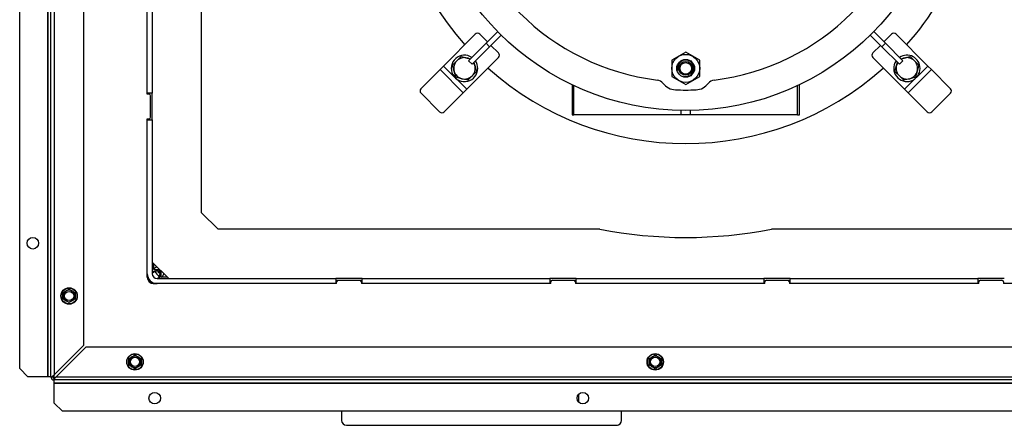
# Model space of a CAD drawing. Units: millimetres. Extents: x 0 to 932, y 1 to 1486.
# Drawn here: x 321 to 381, y 972 to 996 of the extents above; entities that cross this region are included whole.
import ezdxf
from ezdxf.enums import TextEntityAlignment as Align

# ---------------------------------------------------------------- set-up
doc = ezdxf.new("R2010")
doc.units = ezdxf.units.MM
for name, color, linetype in [('Default', 7, 'Continuous'), ('H03-151-0', 7, 'Continuous'), ('H03-157-1', 7, 'Continuous'), ('H03-308-0', 7, 'Continuous'), ('H03-309-0', 7, 'Continuous'), ('H03-314', 7, 'Continuous'), ('H03-317', 7, 'Continuous'), ('H19-222', 7, 'Continuous'), ('H19-587L', 7, 'Continuous'), ('H19-588L', 7, 'Continuous'), ('H19-603', 7, 'Continuous'), ('H19-605', 7, 'Continuous'), ('H19-617', 7, 'Continuous'), ('H19-618', 7, 'Continuous'), ('H19-633L', 7, 'Continuous'), ('HZ-358-3', 7, 'Continuous'), ('HZ-364-0', 7, 'Continuous'), ('NUT_DIN_934_1987', 7, 'Continuous'), ('SCREW_DIN_933_M1', 7, 'Continuous'), ('SCREW_DIN_933_M8', 7, 'Continuous'), ('SCREW_DIN_ISO_10', 7, 'Continuous'), ('STD-000740', 7, 'Continuous'), ('WASHER_DIN_125_1', 7, 'Continuous')]:
    doc.layers.add(name, color=color, linetype=linetype)
doc.styles.add('SEACAD_Arial_Narrow', font='ARIALN.TTF')
doc.dimstyles.new('ISO', dxfattribs={"dimtxt": 4.375, "dimasz": 4.375, "dimexe": 2.1875, "dimexo": 0, "dimgap": 1.09375, "dimtad": 1, "dimlfac": 10, "dimtxsty": 'SEACAD_Arial_Narrow', "dimblk1": '_SE_FILLED', "dimblk2": '_SE_FILLED', "dimsah": 1, "dimcen": 2.1875, "dimadec": 0, "dimazin": 0, "dimtfac": 0.75, "dimtdec": 3, "dimtmove": 0, "dimatfit": 3, "dimfxl": 1, "dimarcsym": 0})

# ---------------------------------------------------------------- blocks, each defined once
blk = doc.blocks.new('SE4')
at = {"layer": 'H03-151-0', "color": 7, "linetype": 'Continuous'}
for start, end in [(138.18474, 221.81526), (318.18474, 0), (228.18474, 311.81526)]:
    blk.add_arc((361.22, 1006.728), 18, start, end, dxfattribs=at)
at = {"layer": 'H03-157-1', "color": 7, "linetype": 'Continuous'}
for p, q in [((349.094, 994.814), (349.801, 995.521)), ((349.306, 994.602), (350.013, 995.309)), ((373.134, 994.602), (372.427, 995.309)), ((373.346, 994.814), (372.639, 995.521)), ((348.033, 993.753), (349.094, 994.814)), ((348.245, 993.541), (349.306, 994.602)), ((349.094, 994.814), (349.306, 994.602)), ((373.134, 994.602), (373.346, 994.814)), ((374.195, 993.541), (373.134, 994.602)), ((374.407, 993.753), (373.346, 994.814)), ((348.033, 993.753), (348.245, 993.541)), ((374.195, 993.541), (374.407, 993.753))]:
    blk.add_line(p, q, dxfattribs=at)
at = {"layer": 'H03-308-0', "color": 7, "linetype": 'Continuous'}
blk.add_circle((361.22, 1006.728), 16, dxfattribs=at)
at = {"layer": 'H03-309-0', "color": 7, "linetype": 'Continuous'}
for p, q in [((354.315, 992.295), (354.315, 990.478)), ((354.432, 990.478), (354.432, 992.24)), ((368.008, 990.478), (368.008, 992.24)), ((368.125, 990.478), (368.125, 992.295)), ((354.315, 990.478), (354.432, 990.478)), ((360.937, 990.478), (354.432, 990.478)), ((360.937, 990.478), (360.937, 990.731)), ((361.503, 990.478), (360.937, 990.478)), ((361.503, 990.478), (361.503, 990.731)), ((368.008, 990.478), (361.503, 990.478)), ((368.008, 990.478), (368.125, 990.478))]:
    blk.add_line(p, q, dxfattribs=at)
at = {"layer": 'H03-314', "color": 7, "linetype": 'Continuous'}
for centre, radius, start, end in [((361.22, 1006.728), 14.25, 186.9426, 263.0574), ((361.22, 1006.728), 14.25, 276.9426, 353.0574), ((359.437, 992.086), 0.5, 37.07786, 83.0574), ((360.634, 992.991), 1, 217.07786, 267.55667), ((361.806, 992.991), 1, 272.44333, 322.92214), ((363.003, 992.086), 0.5, 96.9426, 142.92214), ((361.22, 1006.728), 14.75, 267.55667, 272.44333)]:
    blk.add_arc(centre, radius, start, end, dxfattribs=at)
at = {"layer": 'H03-317', "color": 7, "linetype": 'Continuous'}
for p, q in [((348.438, 995.36), (346.512, 993.435)), ((348.721, 995.36), (349.18, 994.901)), ((373.26, 994.901), (373.719, 995.36)), ((374.002, 995.36), (375.928, 993.435)), ((349.392, 994.688), (349.852, 994.229)), ((372.588, 994.229), (373.048, 994.688)), ((349.852, 993.946), (347.926, 992.02)), ((372.588, 993.946), (374.514, 992.02)), ((346.512, 993.435), (346.3, 993.222)), ((346.512, 993.435), (347.926, 992.02)), ((374.514, 992.02), (375.928, 993.435)), ((375.928, 993.435), (376.14, 993.222)), ((346.3, 993.222), (345.138, 992.06)), ((346.3, 993.222), (347.714, 991.808)), ((374.726, 991.808), (376.14, 993.222)), ((376.14, 993.222), (377.302, 992.06)), ((345.144, 991.784), (346.276, 990.652)), ((347.714, 991.808), (346.552, 990.646)), ((347.926, 992.02), (347.714, 991.808)), ((374.514, 992.02), (374.726, 991.808)), ((374.726, 991.808), (375.888, 990.646)), ((376.165, 990.652), (377.296, 991.784))]:
    blk.add_line(p, q, dxfattribs=at)
for centre, start, end in [((348.579, 995.219), 45, 135), ((373.861, 995.219), 45, 135), ((349.711, 994.087), 315, 45), ((372.729, 994.087), 135, 225)]:
    blk.add_arc(centre, 0.2, start, end, dxfattribs=at)
for centre, major_axis, start_param, end_param in [((345.279, 991.919), (-0.141, 0.141), 0, 1.570796), ((377.161, 991.919), (-0.141, -0.141), 1.570796, 3.141593), ((346.411, 990.787), (-0.141, 0.141), 1.570796, 3.141593), ((376.03, 990.787), (-0.141, -0.141), 0, 1.570796)]:
    blk.add_ellipse(centre, major_axis=major_axis, ratio=0.953939, start_param=start_param, end_param=end_param, dxfattribs=at)
at = {"layer": 'H19-222', "color": 7, "linetype": 'Continuous'}
for p, q in [((331.82, 984.528), (331.82, 1014.528)), ((332.82, 983.528), (331.82, 984.528)), ((356, 983.528), (332.82, 983.528)), ((384.82, 983.528), (366.44, 983.528)), ((328.82, 981.528), (329.82, 980.528))]:
    blk.add_line(p, q, dxfattribs=at)
blk.add_arc((361.22, 1010.528), 27.5, 259.0575, 280.9425, dxfattribs=at)
at = {"layer": 'H19-587L', "color": 7, "linetype": 'Continuous'}
for p, q in [((329.22, 980.928), (329.32, 981.028)), ((329.22, 980.876), (329.346, 981.002)), ((329.22, 980.876), (329.22, 980.928)), ((329.22, 980.876), (329.37, 980.876))]:
    blk.add_line(p, q, dxfattribs=at)
at = {"layer": 'H19-588L', "color": 7, "linetype": 'Continuous'}
for p, q in [((329.168, 981.078), (329.168, 980.928)), ((329.168, 980.928), (329.294, 981.054)), ((329.22, 980.928), (329.168, 980.928)), ((329.22, 980.928), (329.32, 981.028))]:
    blk.add_line(p, q, dxfattribs=at)
at = {"layer": 'H19-603', "color": 7, "linetype": 'Continuous'}
for p, q in [((328.92, 981.078), (328.92, 981.428)), ((328.92, 981.078), (329.27, 981.078)), ((329.37, 980.628), (329.37, 980.978)), ((329.72, 980.628), (329.37, 980.628))]:
    blk.add_line(p, q, dxfattribs=at)
for points, knots in [([(329.107, 981.233), (329.055, 981.211), (329.012, 981.188), (328.941, 981.136), (328.92, 981.107), (328.92, 981.078)], [0.5562624, 0.5562624, 0.5562624, 0.5562624, 0.75, 0.75, 1, 1, 1, 1]), ([(329.37, 980.628), (329.399, 980.628), (329.428, 980.649), (329.48, 980.72), (329.503, 980.763), (329.525, 980.815)], [0, 0, 0, 0, 0.25, 0.25, 0.4437376, 0.4437376, 0.4437376, 0.4437376])]:
    blk.add_open_spline(points, degree=3, knots=knots, dxfattribs=at)
at = {"layer": 'H19-605', "color": 7, "linetype": 'Continuous'}
blk.add_arc((329.52, 981.228), 0.6, 207.06165, 243.24332, dxfattribs=at)
at = {"layer": 'H19-617', "color": 7, "linetype": 'Continuous'}
for p, q in [((328.52, 991.778), (328.52, 1001.678)), ((328.82, 1001.678), (328.82, 991.778)), ((328.82, 991.778), (328.52, 991.778)), ((328.82, 990.178), (328.82, 991.778)), ((328.52, 980.828), (328.52, 990.178)), ((328.52, 990.178), (328.82, 990.178)), ((328.82, 990.178), (328.82, 980.828)), ((329.12, 980.528), (339.97, 980.528)), ((339.97, 980.228), (329.12, 980.228)), ((339.97, 980.528), (339.97, 980.228)), ((341.57, 980.528), (339.97, 980.528)), ((341.57, 980.228), (341.57, 980.528)), ((341.57, 980.528), (352.97, 980.528)), ((352.97, 980.228), (341.57, 980.228)), ((352.97, 980.528), (352.97, 980.228)), ((354.57, 980.528), (352.97, 980.528)), ((354.57, 980.228), (354.57, 980.528)), ((354.57, 980.528), (365.97, 980.528)), ((365.97, 980.228), (354.57, 980.228)), ((367.57, 980.528), (365.97, 980.528)), ((365.97, 980.528), (365.97, 980.228)), ((367.57, 980.228), (367.57, 980.528)), ((367.57, 980.528), (378.97, 980.528)), ((378.97, 980.228), (367.57, 980.228)), ((378.97, 980.528), (378.97, 980.228)), ((380.57, 980.528), (378.97, 980.528))]:
    blk.add_line(p, q, dxfattribs=at)
for radius in [0.6, 0.3]:
    blk.add_arc((329.12, 980.828), radius, 180, 269.99998, dxfattribs=at)
for points, knots in [([(328.819, 980.95), (328.825, 980.951), (328.831, 980.952), (328.859, 980.958), (328.88, 980.963), (328.925, 980.972), (328.948, 980.977), (328.994, 980.986), (329.018, 980.991), (329.084, 981.004), (329.126, 981.012), (329.168, 981.02)], [0.544675, 0.544675, 0.544675, 0.544675, 0.5625, 0.5625, 0.625, 0.625, 0.6875, 0.6875, 0.75, 0.75, 0.8603132, 0.8603132, 0.8603132, 0.8603132]), ([(329.103, 981.004), (329.096, 981.001), (329.088, 980.998), (329.057, 980.986), (329.034, 980.977), (328.989, 980.958), (328.967, 980.949), (328.928, 980.93), (328.91, 980.921), (328.879, 980.902), (328.865, 980.893), (328.843, 980.875), (328.834, 980.865), (328.823, 980.847), (328.82, 980.838), (328.82, 980.828)], [0.2106576, 0.2106576, 0.2106576, 0.2106576, 0.25, 0.25, 0.375, 0.375, 0.5, 0.5, 0.625, 0.625, 0.75, 0.75, 0.875, 0.875, 1, 1, 1, 1]), ([(329.12, 980.528), (329.139, 980.528), (329.158, 980.54), (329.196, 980.584), (329.216, 980.617), (329.254, 980.695), (329.273, 980.741), (329.295, 980.797), (329.298, 980.805), (329.301, 980.813)], [0, 0, 0, 0, 0.25, 0.25, 0.5, 0.5, 0.75, 0.75, 0.7911448, 0.7911448, 0.7911448, 0.7911448]), ([(329.317, 980.876), (329.309, 980.834), (329.3, 980.792), (329.287, 980.726), (329.282, 980.702), (329.273, 980.656), (329.268, 980.633), (329.258, 980.588), (329.254, 980.567), (329.248, 980.539), (329.246, 980.533), (329.245, 980.527)], [0.1396737, 0.1396737, 0.1396737, 0.1396737, 0.25, 0.25, 0.3125, 0.3125, 0.375, 0.375, 0.4375, 0.4375, 0.455271, 0.455271, 0.455271, 0.455271])]:
    blk.add_open_spline(points, degree=3, knots=knots, dxfattribs=at)
at = {"layer": 'H19-618', "color": 7, "linetype": 'Continuous'}
for p, q in [((328.52, 991.728), (328.52, 1001.728)), ((328.62, 991.728), (328.52, 991.728)), ((328.72, 990.328), (328.72, 991.628)), ((328.52, 980.628), (328.52, 990.228)), ((328.52, 990.228), (328.62, 990.228)), ((340.02, 980.228), (328.92, 980.228)), ((340.02, 980.228), (340.02, 980.328)), ((340.12, 980.428), (341.42, 980.428)), ((341.52, 980.328), (341.52, 980.228)), ((353.02, 980.228), (341.52, 980.228)), ((353.02, 980.228), (353.02, 980.328)), ((353.12, 980.428), (354.42, 980.428)), ((354.52, 980.328), (354.52, 980.228)), ((366.02, 980.228), (354.52, 980.228)), ((366.02, 980.228), (366.02, 980.328)), ((366.12, 980.428), (367.42, 980.428)), ((367.52, 980.328), (367.52, 980.228)), ((379.02, 980.228), (367.52, 980.228)), ((379.02, 980.228), (379.02, 980.328)), ((379.12, 980.428), (380.42, 980.428)), ((380.52, 980.328), (380.52, 980.228)), ((386.979, 980.228), (380.52, 980.228))]:
    blk.add_line(p, q, dxfattribs=at)
for centre, radius, start, end in [((328.62, 991.628), 0.1, 0, 90), ((328.62, 990.328), 0.1, 270, 0), ((328.92, 980.628), 0.4, 180, 270), ((340.12, 980.328), 0.1, 90, 180), ((341.42, 980.328), 0.1, 0, 90), ((353.12, 980.328), 0.1, 90, 180), ((354.42, 980.328), 0.1, 0, 90), ((366.12, 980.328), 0.1, 90, 180), ((367.42, 980.328), 0.1, 0, 90), ((379.12, 980.328), 0.1, 90, 180), ((380.42, 980.328), 0.1, 0, 90), ((323.07, 974.778), 0.3, 212.75795, 237.27902)]:
    blk.add_arc(centre, radius, start, end, dxfattribs=at)
at = {"layer": 'H19-633L', "color": 7, "linetype": 'Continuous'}
for p, q in [((322.67, 974.578), (322.67, 1026.078)), ((322.87, 1026.078), (322.87, 974.692)), ((324.67, 976.492), (324.67, 1025.278)), ((322.476, 1024.737), (322.476, 974.578)), ((322.488, 974.578), (322.488, 1024.721)), ((320.77, 975.078), (320.77, 1021.178)), ((322.87, 974.692), (324.67, 976.492)), ((324.784, 976.378), (322.984, 974.578)), ((396.27, 976.378), (324.784, 976.378)), ((320.77, 975.078), (321.27, 974.578)), ((322.476, 974.578), (321.27, 974.578)), ((322.488, 974.578), (322.476, 974.578)), ((322.67, 974.578), (322.488, 974.578)), ((322.67, 974.578), (322.729, 974.578)), ((322.799, 974.578), (322.729, 974.578)), ((322.87, 974.507), (322.87, 974.437)), ((322.87, 974.378), (322.87, 974.437)), ((397.07, 974.378), (322.87, 974.378)), ((322.87, 974.196), (322.87, 974.378)), ((322.87, 974.184), (322.87, 974.196)), ((322.87, 974.196), (395.013, 974.196)), ((322.87, 972.978), (322.87, 974.184)), ((322.87, 974.184), (395.029, 974.184)), ((322.984, 974.578), (397.07, 974.578)), ((322.87, 972.978), (323.37, 972.478)), ((391.47, 972.478), (323.37, 972.478))]:
    blk.add_line(p, q, dxfattribs=at)
for centre in [(321.57, 982.678), (328.97, 973.278), (354.97, 973.278)]:
    blk.add_circle(centre, 0.35, dxfattribs=at)
for centre, radius, start, end in [((322.87, 974.578), 0.2, 180, 270), ((323.505, 973.761), 1.127, 124.25963, 133.50461), ((322.87, 974.578), 0.1, 180, 270), ((323.606, 974.157), 0.91, 143.97013, 152.42769), ((322.053, 975.213), 1.127, 316.49539, 325.74037), ((322.449, 975.314), 0.91, 297.57231, 306.02987)]:
    blk.add_arc(centre, radius, start, end, dxfattribs=at)
at = {"layer": 'HZ-358-3', "color": 7, "linetype": 'Continuous'}
for p, q in [((340.32, 972.478), (340.32, 971.928)), ((340.32, 972.478), (340.32, 971.928)), ((357.32, 971.928), (357.32, 972.478)), ((340.32, 971.928), (340.32, 971.928)), ((340.62, 971.628), (357.02, 971.628)), ((340.62, 971.628), (340.62, 971.628)), ((340.62, 971.628), (357.02, 971.628)), ((357.02, 971.628), (357.02, 971.628)), ((357.232, 971.716), (357.232, 971.716))]:
    blk.add_line(p, q, dxfattribs=at)
for centre, start, end in [((340.62, 971.928), 180, 270), ((340.62, 971.928), 180, 270), ((357.02, 971.928), 270, 0), ((357.02, 971.928), 270, 315)]:
    blk.add_arc(centre, 0.3, start, end, dxfattribs=at)
at = {"layer": 'HZ-364-0', "color": 7, "linetype": 'Continuous'}
blk.add_line((354.72, 973.033), (354.72, 973.523), dxfattribs=at)
blk.add_line((354.72, 973.033), (354.72, 973.523), dxfattribs=at)
at = {"layer": 'NUT_DIN_934_1987', "color": 7, "linetype": 'Continuous'}
for p, q in [((361.22, 994.275), (360.37, 993.784)), ((362.07, 993.784), (361.22, 994.275)), ((360.37, 993.784), (360.37, 992.802)), ((362.07, 992.802), (362.07, 993.784)), ((360.37, 992.802), (361.22, 992.312)), ((361.22, 992.312), (362.07, 992.802))]:
    blk.add_line(p, q, dxfattribs=at)
for radius in [0.849, 0.54, 0.419]:
    blk.add_circle((361.22, 993.293), radius, dxfattribs=at)
blk.add_arc((361.22, 993.293), 0.5, 255, 195, dxfattribs=at)
at = {"layer": 'SCREW_DIN_933_M1', "color": 7, "linetype": 'Continuous'}
blk.add_circle((361.22, 993.293), 0.35, dxfattribs=at)
at = {"layer": 'SCREW_DIN_933_M8', "color": 7, "linetype": 'Continuous'}
for p, q in [((347.325, 993.753), (347.591, 994.018)), ((347.591, 994.018), (347.953, 993.921)), ((347.953, 993.921), (348.15, 993.868)), ((374.292, 993.869), (374.487, 993.921)), ((374.487, 993.921), (374.849, 994.018)), ((374.849, 994.018), (375.115, 993.753)), ((347.06, 993.487), (347.325, 993.753)), ((347.157, 993.125), (347.06, 993.487)), ((348.361, 993.657), (348.413, 993.461)), ((348.413, 993.461), (348.51, 993.099)), ((373.93, 993.099), (374.027, 993.461)), ((374.027, 993.461), (374.085, 993.677)), ((375.115, 993.753), (375.38, 993.487)), ((375.38, 993.487), (375.283, 993.125)), ((347.254, 992.762), (347.157, 993.125)), ((347.617, 992.665), (347.254, 992.762)), ((348.245, 992.833), (347.979, 992.568)), ((348.51, 993.099), (348.245, 992.833)), ((374.195, 992.833), (373.93, 993.099)), ((374.461, 992.568), (374.195, 992.833)), ((375.186, 992.762), (374.823, 992.665)), ((375.283, 993.125), (375.186, 992.762)), ((347.979, 992.568), (347.617, 992.665)), ((374.823, 992.665), (374.461, 992.568))]:
    blk.add_line(p, q, dxfattribs=at)
for centre, start, end in [((347.785, 993.293), 75, 135), ((347.785, 993.293), 58.34236, 75), ((374.655, 993.293), 105, 121.65764), ((374.655, 993.293), 45, 105), ((347.785, 993.293), 135, 195), ((347.785, 993.293), 315, 15), ((347.785, 993.293), 15, 31.65764), ((374.655, 993.293), 165, 225), ((374.655, 993.293), 148.34236, 165), ((374.655, 993.293), 345, 45), ((347.785, 993.293), 195, 255), ((347.785, 993.293), 255, 315), ((374.655, 993.293), 225, 285), ((374.655, 993.293), 285, 345)]:
    blk.add_arc(centre, 0.65, start, end, dxfattribs=at)
at = {"layer": 'SCREW_DIN_ISO_10', "color": 7, "linetype": 'Continuous'}
for p, q in [((323.42, 979.68), (323.595, 979.781)), ((323.42, 979.478), (323.42, 979.68)), ((323.595, 979.781), (323.77, 979.882)), ((323.77, 979.882), (323.945, 979.781)), ((323.945, 979.781), (324.12, 979.68)), ((324.12, 979.68), (324.12, 979.478)), ((323.42, 979.276), (323.42, 979.478)), ((323.595, 979.175), (323.42, 979.276)), ((323.77, 979.074), (323.595, 979.175)), ((323.945, 979.175), (323.77, 979.074)), ((324.12, 979.276), (323.945, 979.175)), ((324.12, 979.478), (324.12, 979.276)), ((327.42, 975.68), (327.595, 975.781)), ((327.42, 975.478), (327.42, 975.68)), ((327.42, 975.276), (327.42, 975.478)), ((327.595, 975.781), (327.77, 975.882)), ((327.77, 975.882), (327.945, 975.781)), ((327.945, 975.781), (328.12, 975.68)), ((328.12, 975.68), (328.12, 975.478)), ((328.12, 975.478), (328.12, 975.276)), ((359.02, 975.68), (359.195, 975.781)), ((359.02, 975.478), (359.02, 975.68)), ((359.02, 975.276), (359.02, 975.478)), ((359.195, 975.781), (359.37, 975.882)), ((359.37, 975.882), (359.545, 975.781)), ((359.545, 975.781), (359.72, 975.68)), ((359.72, 975.68), (359.72, 975.478)), ((359.72, 975.478), (359.72, 975.276)), ((327.595, 975.175), (327.42, 975.276)), ((327.77, 975.074), (327.595, 975.175)), ((327.945, 975.175), (327.77, 975.074)), ((328.12, 975.276), (327.945, 975.175)), ((359.195, 975.175), (359.02, 975.276)), ((359.37, 975.074), (359.195, 975.175)), ((359.545, 975.175), (359.37, 975.074)), ((359.72, 975.276), (359.545, 975.175))]:
    blk.add_line(p, q, dxfattribs=at)
for centre, radius in [((323.77, 979.478), 0.5), ((323.77, 979.478), 0.48), ((323.77, 979.478), 0.28), ((327.77, 975.478), 0.5), ((327.77, 975.478), 0.48), ((359.37, 975.478), 0.5), ((359.37, 975.478), 0.48), ((327.77, 975.478), 0.28), ((359.37, 975.478), 0.28)]:
    blk.add_circle(centre, radius, dxfattribs=at)
for centre, radius, start, end in [((315.102, 994.492), 16.967, 299.27643, 299.39701), ((306.433, 979.478), 16.967, 359.27643, 0.72357), ((323.77, 979.478), 0.35, 120, 180), ((323.77, 979.478), 0.35, 60, 120), ((332.438, 994.492), 16.967, 239.27643, 239.39701), ((323.77, 979.478), 0.35, 0, 60), ((341.107, 979.478), 16.967, 179.27643, 180.72357), ((323.77, 979.478), 0.35, 180, 240), ((323.77, 979.478), 0.35, 240, 300), ((323.77, 979.478), 0.35, 300, 0), ((319.102, 990.492), 16.967, 299.27643, 299.39701), ((310.433, 975.478), 16.967, 359.27643, 0.72357), ((327.77, 975.478), 0.35, 120, 180), ((327.77, 975.478), 0.35, 180, 240), ((319.102, 990.492), 16.967, 299.84673, 300.02448), ((327.77, 975.478), 0.35, 60, 120), ((319.102, 990.492), 16.967, 300.43041, 300.72357), ((336.438, 990.492), 16.967, 239.27643, 239.55979), ((327.77, 975.478), 0.35, 0, 60), ((327.77, 975.478), 0.35, 300, 0), ((345.107, 975.478), 16.967, 179.27643, 180.72357), ((342.033, 975.478), 16.967, 359.27643, 0.72357), ((359.37, 975.478), 0.35, 120, 180), ((359.37, 975.478), 0.35, 180, 240), ((359.37, 975.478), 0.35, 60, 120), ((350.702, 990.492), 16.967, 300.43041, 300.72357), ((368.038, 990.492), 16.967, 239.27643, 239.55979), ((359.37, 975.478), 0.35, 0, 60), ((359.37, 975.478), 0.35, 300, 0), ((376.707, 975.478), 16.967, 179.27643, 180.72357), ((319.102, 960.464), 16.967, 60.02448, 60.13105), ((327.77, 975.478), 0.35, 240, 300), ((319.102, 960.464), 16.967, 59.27643, 59.55979), ((336.438, 960.464), 16.967, 120.43041, 120.72357), ((336.438, 960.464), 16.967, 119.84673, 120.02448), ((350.702, 960.464), 16.967, 60.02448, 60.13105), ((359.37, 975.478), 0.35, 240, 300), ((350.702, 960.464), 16.967, 59.27643, 59.55979), ((368.038, 960.464), 16.967, 120.43041, 120.72357), ((368.038, 960.464), 16.967, 119.84673, 120.02448)]:
    blk.add_arc(centre, radius, start, end, dxfattribs=at)
at = {"layer": 'STD-000740', "color": 7, "linetype": 'Continuous'}
for p, q in [((328.52, 980.625), (328.52, 980.824)), ((328.523, 980.767), (328.523, 980.579)), ((328.523, 980.578), (328.523, 980.767)), ((329.059, 980.231), (328.87, 980.231)), ((328.871, 980.231), (329.059, 980.231)), ((329.116, 980.228), (328.916, 980.228))]:
    blk.add_line(p, q, dxfattribs=at)
at = {"layer": 'WASHER_DIN_125_1', "color": 7, "linetype": 'Continuous'}
for centre, start, end in [((347.785, 993.293), 55.80692, 0), ((374.655, 993.293), 0, 124.19308), ((347.785, 993.293), 0, 34.19308), ((374.655, 993.293), 145.80692, 0)]:
    blk.add_arc(centre, 0.8, start, end, dxfattribs=at)
blk = doc.blocks.new('DMBLK134')
at = {"layer": 'Default', "linetype": 'Continuous'}
for points in [[(365.595, 1044.49), (361.22, 1043.761), (365.595, 1043.032)], [(399.045, 1044.49), (399.045, 1043.032), (403.42, 1043.761)]]:
    blk.add_hatch(color=7, dxfattribs=at).paths.add_polyline_path(points)
at = {"layer": 'Default', "color": 7, "linetype": 'Continuous'}
for p, q in [((361.22, 1006.728), (361.22, 1045.948)), ((403.42, 993.618), (403.42, 1045.948)), ((403.42, 1043.761), (361.22, 1043.761))]:
    blk.add_line(p, q, dxfattribs=at)
at = {"layer": 'Default', "color": 7, "linetype": 'Continuous', "style": 'SEACAD_Arial_Narrow'}
blk.add_text('422', height=4.375, dxfattribs=at).set_placement((378.343, 1049.23), align=Align.TOP_LEFT)
blk = doc.blocks.new('_SE_FILLED')
at = {"color": 0}
blk.add_line((0, 0), (-1, 0), dxfattribs=at)
blk.add_solid([(0, 0), (-1, -0.1665), (-1, 0.1665), (0, 0)], dxfattribs=at)

msp = doc.modelspace()

# ---------------------------------------------------------------- block references
at = {"layer": 'Default'}
msp.add_blockref('SE4', (0, 0), dxfattribs=at)

# ---------------------------------------------------------------- dimensions: what is measured, and where the dimension line sits
at = {"layer": 'Default', "color": 7, "linetype": 'Continuous'}
dim = msp.add_linear_dim(base=(361.2201, 1043.7608), p1=(403.4201, 993.6185), p2=(361.2201, 1006.7281), text='\\A1;<>', dimstyle='ISO', dxfattribs=at)
dim.commit()
dim.dimension.update_dxf_attribs({"geometry": 'DMBLK134', "text_midpoint": (382.3201, 1043.7608), "dimtype": 160})

doc.saveas('drawing.dxf')
